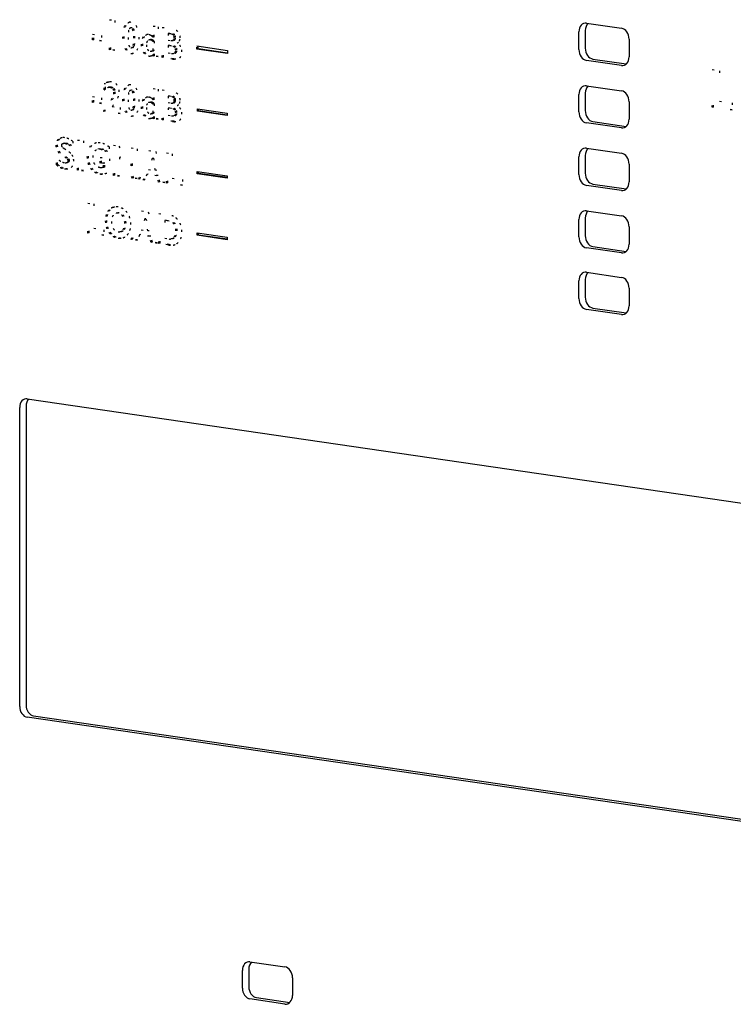
# Model space of a CAD drawing. Units: millimetres. Extents: x -827 to 3277, y -758 to 563.
# Drawn here: x 2714 to 2750, y 56 to 106 of the extents above; entities that cross this region are included whole.
import ezdxf

# ---------------------------------------------------------------- set-up
doc = ezdxf.new("R2010")
doc.units = ezdxf.units.MM
doc.header["$LTSCALE"] = 5
doc.linetypes.add('POINTILLE', pattern=[6.35, 0, -6.35])
doc.layers.add('01-Schematics-Controllers', color=6, linetype='Continuous')

msp = doc.modelspace()

# ---------------------------------------------------------------- linework, layer by layer
at = {"layer": '01-Schematics-Controllers', "color": 241, "linetype": 'POINTILLE', "extrusion": (0, 1, 0)}
for p, q in [((2718.447, 105.568), (2718.715, 105.529)), ((2718.447, 104.049), (2718.447, 105.568)), ((2718.511, 104.063), (2718.511, 105.559)), ((2718.715, 105.529), (2718.715, 104.01)), ((2720.64, 105.249), (2720.892, 105.212)), ((2720.64, 104.684), (2720.64, 105.249)), ((2720.704, 104.698), (2720.704, 105.239)), ((2717.583, 104.84), (2718.04, 104.773)), ((2717.583, 104.547), (2717.583, 104.84)), ((2717.647, 104.56), (2717.647, 104.83)), ((2718.04, 104.773), (2718.04, 104.48)), ((2719.561, 105.164), (2719.496, 105.15)), ((2720.892, 105.212), (2720.892, 103.693)), ((2721.1, 105.182), (2721.536, 105.118)), ((2721.1, 103.663), (2721.1, 105.182)), ((2721.164, 103.676), (2721.164, 105.172)), ((2721.462, 104.882), (2721.397, 104.869)), ((2721.397, 104.869), (2721.397, 104.538)), ((2721.55, 104.847), (2721.397, 104.869)), ((2721.462, 104.882), (2721.615, 104.86)), ((2717.647, 104.56), (2717.583, 104.547)), ((2718.04, 104.48), (2717.583, 104.547)), ((2718.04, 104.503), (2717.647, 104.56)), ((2720.504, 104.56), (2720.44, 104.547)), ((2720.704, 104.698), (2720.64, 104.684)), ((2720.704, 104.477), (2720.64, 104.464)), ((2720.64, 104.023), (2720.64, 104.464)), ((2720.704, 104.477), (2720.704, 104.036)), ((2721.397, 104.538), (2721.55, 104.516)), ((2721.462, 104.28), (2721.397, 104.267)), ((2721.397, 104.267), (2721.397, 103.897)), ((2721.567, 104.242), (2721.397, 104.267)), ((2721.462, 104.28), (2721.631, 104.255)), ((2721.688, 104.529), (2721.624, 104.516)), ((2722.854, 104.086), (2722.854, 104.244)), ((2718.511, 104.063), (2718.447, 104.049)), ((2718.715, 104.01), (2718.447, 104.049)), ((2718.715, 104.033), (2718.511, 104.063)), ((2719.613, 104.167), (2719.549, 104.154)), ((2720.618, 103.995), (2720.554, 103.981)), ((2720.704, 104.036), (2720.64, 104.023)), ((2720.714, 103.826), (2720.65, 103.813)), ((2720.65, 103.728), (2720.65, 103.813)), ((2720.714, 103.742), (2720.65, 103.728)), ((2720.892, 103.693), (2720.65, 103.728)), ((2720.714, 103.742), (2720.714, 103.826)), ((2720.892, 103.716), (2720.714, 103.742)), ((2721.397, 103.897), (2721.569, 103.872)), ((2721.751, 103.885), (2721.687, 103.871)), ((2721.164, 103.676), (2721.1, 103.663)), ((2721.628, 103.586), (2721.1, 103.663)), ((2721.692, 103.599), (2721.164, 103.676)), ((2748.834, 103.05), (2749.203, 102.996)), ((2748.834, 101.151), (2748.834, 103.05)), ((2748.898, 101.164), (2748.898, 103.04)), ((2749.203, 102.996), (2749.203, 101.464)), ((2718.247, 102.343), (2718.182, 102.33)), ((2718.182, 102.03), (2718.182, 102.33)), ((2718.247, 102.081), (2718.247, 102.343)), ((2718.466, 102.175), (2718.402, 102.161)), ((2719.561, 102.014), (2719.496, 102.001)), ((2720.64, 102.099), (2720.892, 102.062)), ((2720.64, 101.534), (2720.64, 102.099)), ((2720.704, 101.548), (2720.704, 102.089)), ((2720.892, 102.062), (2720.892, 100.543)), ((2721.1, 102.032), (2721.536, 101.968)), ((2721.1, 100.513), (2721.1, 102.032)), ((2721.164, 100.526), (2721.164, 102.022)), ((2717.583, 101.69), (2718.04, 101.623)), ((2717.583, 101.397), (2717.583, 101.69)), ((2717.647, 101.41), (2717.583, 101.397)), ((2718.04, 101.33), (2717.583, 101.397)), ((2717.647, 101.41), (2717.647, 101.681)), ((2718.04, 101.353), (2717.647, 101.41)), ((2718.04, 101.623), (2718.04, 101.33)), ((2720.504, 101.41), (2720.44, 101.397)), ((2720.704, 101.548), (2720.64, 101.534)), ((2720.704, 101.327), (2720.64, 101.314)), ((2720.64, 100.873), (2720.64, 101.314)), ((2720.704, 101.327), (2720.704, 100.886)), ((2721.462, 101.733), (2721.397, 101.719)), ((2721.397, 101.719), (2721.397, 101.388)), ((2721.55, 101.697), (2721.397, 101.719)), ((2721.397, 101.388), (2721.55, 101.366)), ((2721.462, 101.733), (2721.615, 101.71)), ((2721.688, 101.379), (2721.624, 101.366)), ((2749.203, 101.464), (2749.84, 101.371)), ((2749.84, 101.371), (2749.84, 101.004)), ((2718.227, 101.003), (2718.163, 100.99)), ((2718.163, 100.941), (2718.163, 100.99)), ((2718.227, 100.954), (2718.163, 100.941)), ((2718.981, 100.822), (2718.163, 100.941)), ((2718.227, 100.954), (2718.227, 101.003)), ((2718.981, 100.844), (2718.227, 100.954)), ((2718.58, 101.194), (2718.981, 101.135)), ((2718.981, 101.135), (2718.981, 100.822)), ((2719.613, 101.017), (2719.549, 101.004)), ((2720.618, 100.845), (2720.554, 100.832)), ((2720.704, 100.886), (2720.64, 100.873)), ((2721.462, 101.13), (2721.397, 101.117)), ((2721.397, 101.117), (2721.397, 100.748)), ((2721.567, 101.092), (2721.397, 101.117)), ((2721.397, 100.748), (2721.569, 100.723)), ((2721.462, 101.13), (2721.631, 101.105)), ((2748.898, 101.164), (2748.834, 101.151)), ((2749.84, 101.004), (2748.834, 101.151)), ((2749.84, 101.027), (2748.898, 101.164)), ((2720.714, 100.676), (2720.65, 100.663)), ((2720.65, 100.579), (2720.65, 100.663)), ((2720.714, 100.592), (2720.65, 100.579)), ((2720.892, 100.543), (2720.65, 100.579)), ((2720.714, 100.592), (2720.714, 100.676)), ((2720.892, 100.566), (2720.714, 100.592)), ((2721.164, 100.526), (2721.1, 100.513)), ((2721.628, 100.436), (2721.1, 100.513)), ((2721.692, 100.449), (2721.164, 100.526)), ((2721.751, 100.735), (2721.687, 100.722)), ((2716.177, 99.346), (2716.113, 99.333)), ((2716.592, 99.437), (2716.592, 99.125)), ((2716.826, 99.503), (2717.131, 99.458)), ((2716.826, 97.984), (2716.826, 99.503)), ((2716.89, 97.997), (2716.89, 99.493)), ((2717.131, 99.458), (2717.131, 97.94)), ((2717.926, 99.052), (2717.861, 99.038)), ((2718.42, 99.159), (2718.42, 98.825)), ((2718.652, 99.237), (2718.911, 99.199)), ((2718.652, 97.718), (2718.652, 99.237)), ((2718.716, 97.731), (2718.716, 99.227)), ((2718.911, 99.199), (2719.545, 98.201)), ((2719.545, 99.107), (2719.837, 99.064)), ((2719.545, 98.201), (2719.545, 99.107)), ((2719.609, 98.215), (2719.609, 99.097)), ((2719.837, 99.064), (2719.837, 97.545)), ((2719.917, 97.534), (2720.432, 98.977)), ((2719.981, 97.547), (2720.489, 98.969)), ((2720.432, 98.977), (2720.773, 98.928)), ((2720.773, 98.928), (2721.234, 97.342)), ((2721.314, 98.849), (2721.609, 98.806)), ((2721.314, 97.33), (2721.314, 98.849)), ((2721.378, 97.343), (2721.378, 98.84)), ((2721.609, 98.806), (2721.609, 97.58)), ((2715.765, 98.259), (2715.765, 98.597)), ((2715.83, 98.272), (2715.765, 98.259)), ((2715.83, 98.272), (2715.83, 98.538)), ((2716.325, 98.36), (2716.26, 98.347)), ((2717.982, 98.63), (2718.446, 98.562)), ((2717.982, 98.344), (2717.982, 98.63)), ((2718.046, 98.358), (2717.982, 98.344)), ((2718.145, 98.32), (2717.982, 98.344)), ((2718.046, 98.358), (2718.046, 98.62)), ((2718.209, 98.334), (2718.046, 98.358)), ((2718.209, 98.334), (2718.145, 98.32)), ((2718.145, 98.129), (2718.145, 98.32)), ((2718.209, 98.143), (2718.209, 98.334)), ((2718.446, 98.562), (2718.446, 97.926)), ((2719.008, 98.643), (2718.944, 98.63)), ((2719.605, 97.579), (2718.944, 98.63)), ((2718.944, 98.63), (2718.944, 97.675)), ((2719.67, 97.592), (2719.008, 98.643)), ((2720.595, 98.568), (2720.412, 98.017)), ((2720.659, 98.582), (2720.595, 98.568)), ((2720.761, 97.967), (2720.595, 98.568)), ((2720.659, 98.582), (2720.825, 97.98)), ((2716.89, 97.997), (2716.826, 97.984)), ((2717.131, 97.94), (2716.826, 97.984)), ((2717.131, 97.962), (2716.89, 97.997)), ((2718.149, 98.125), (2718.085, 98.112)), ((2718.209, 98.143), (2718.145, 98.129)), ((2719.609, 98.215), (2719.545, 98.201)), ((2720.391, 97.782), (2720.327, 97.769)), ((2720.9, 97.708), (2720.391, 97.782)), ((2720.412, 98.017), (2720.761, 97.967)), ((2720.825, 97.98), (2720.761, 97.967)), ((2718.716, 97.731), (2718.652, 97.718)), ((2718.944, 97.675), (2718.652, 97.718)), ((2718.944, 97.698), (2718.716, 97.731)), ((2719.67, 97.592), (2719.605, 97.579)), ((2719.837, 97.545), (2719.605, 97.579)), ((2719.837, 97.568), (2719.67, 97.592)), ((2719.981, 97.547), (2719.917, 97.534)), ((2720.232, 97.488), (2719.917, 97.534)), ((2720.239, 97.509), (2719.981, 97.547)), ((2720.327, 97.769), (2720.232, 97.488)), ((2720.836, 97.695), (2720.327, 97.769)), ((2720.9, 97.708), (2720.836, 97.695)), ((2720.92, 97.387), (2720.836, 97.695)), ((2720.985, 97.401), (2720.9, 97.708)), ((2720.985, 97.401), (2720.92, 97.387)), ((2721.234, 97.342), (2720.92, 97.387)), ((2721.227, 97.365), (2720.985, 97.401)), ((2721.378, 97.343), (2721.314, 97.33)), ((2722.119, 97.213), (2721.314, 97.33)), ((2722.119, 97.235), (2721.378, 97.343)), ((2721.609, 97.58), (2722.119, 97.506)), ((2722.119, 97.506), (2722.119, 97.213)), ((2717.353, 96.325), (2717.649, 96.282)), ((2717.353, 94.807), (2717.353, 96.325)), ((2717.417, 94.82), (2717.417, 96.316)), ((2717.649, 96.282), (2717.649, 95.057)), ((2718.844, 95.821), (2718.779, 95.808)), ((2719.54, 94.488), (2720.055, 95.932)), ((2719.604, 94.501), (2720.112, 95.923)), ((2720.055, 95.932), (2720.397, 95.882)), ((2720.397, 95.882), (2720.857, 94.296)), ((2720.937, 95.803), (2721.38, 95.739)), ((2720.937, 94.284), (2720.937, 95.803)), ((2721.001, 94.298), (2721.001, 95.794)), ((2720.218, 95.523), (2720.035, 94.972)), ((2720.283, 95.536), (2720.218, 95.523)), ((2720.384, 94.921), (2720.218, 95.523)), ((2720.283, 95.536), (2720.448, 94.934)), ((2721.297, 95.466), (2721.233, 95.453)), ((2721.233, 95.453), (2721.233, 94.549)), ((2721.453, 95.421), (2721.233, 95.453)), ((2721.297, 95.466), (2721.517, 95.434)), ((2717.417, 94.82), (2717.353, 94.807)), ((2718.158, 94.689), (2717.353, 94.807)), ((2718.158, 94.712), (2717.417, 94.82)), ((2717.649, 95.057), (2718.158, 94.982)), ((2718.158, 94.982), (2718.158, 94.689)), ((2719.036, 94.893), (2718.971, 94.88)), ((2720.035, 94.972), (2720.384, 94.921)), ((2720.448, 94.934), (2720.384, 94.921)), ((2719.604, 94.501), (2719.54, 94.488)), ((2719.855, 94.442), (2719.54, 94.488)), ((2719.862, 94.464), (2719.604, 94.501)), ((2719.95, 94.723), (2719.855, 94.442)), ((2720.014, 94.737), (2719.95, 94.723)), ((2720.459, 94.649), (2719.95, 94.723)), ((2720.523, 94.663), (2720.014, 94.737)), ((2720.523, 94.663), (2720.459, 94.649)), ((2720.543, 94.342), (2720.459, 94.649)), ((2720.608, 94.355), (2720.523, 94.663)), ((2720.608, 94.355), (2720.543, 94.342)), ((2720.857, 94.296), (2720.543, 94.342)), ((2720.85, 94.32), (2720.608, 94.355)), ((2721.001, 94.298), (2720.937, 94.284)), ((2721.445, 94.233), (2721.001, 94.298)), ((2721.233, 94.549), (2721.453, 94.516)), ((2721.619, 94.532), (2721.555, 94.518)), ((2721.38, 94.22), (2720.937, 94.284))]:
    msp.add_line(p, q, dxfattribs=at)
at = {"layer": '01-Schematics-Controllers', "color": 241, "extrusion": (0, 1, 0)}
for p, q in [((2742.494, 105.391), (2744.255, 105.134)), ((2742.111, 104.068), (2742.111, 104.954)), ((2742.432, 105.021), (2742.432, 104.134)), ((2722.854, 104.244), (2724.394, 104.02)), ((2722.918, 104.099), (2722.918, 104.235)), ((2744.638, 104.586), (2744.638, 103.699)), ((2722.918, 104.099), (2722.854, 104.086)), ((2724.394, 103.862), (2722.854, 104.086)), ((2724.394, 103.884), (2722.918, 104.099)), ((2724.394, 104.02), (2724.394, 103.862)), ((2744.255, 103.263), (2742.494, 103.519)), ((2742.815, 103.586), (2744.5, 103.34)), ((2742.494, 102.239), (2744.255, 101.982)), ((2742.111, 100.916), (2742.111, 101.802)), ((2742.432, 101.869), (2742.432, 100.983)), ((2744.638, 101.434), (2744.638, 100.548)), ((2722.873, 101.068), (2724.376, 100.85)), ((2722.873, 100.959), (2722.873, 101.068)), ((2722.937, 100.972), (2722.873, 100.959)), ((2724.376, 100.74), (2722.873, 100.959)), ((2722.937, 100.972), (2722.937, 101.059)), ((2724.376, 100.762), (2722.937, 100.972)), ((2724.376, 100.85), (2724.376, 100.74)), ((2744.255, 100.111), (2742.494, 100.368)), ((2742.815, 100.434), (2744.5, 100.189)), ((2742.494, 99.09), (2744.255, 98.833)), ((2742.111, 97.767), (2742.111, 98.654)), ((2742.432, 98.72), (2742.432, 97.834)), ((2744.638, 98.285), (2744.638, 97.399)), ((2722.87, 97.92), (2724.378, 97.701)), ((2722.87, 97.804), (2722.87, 97.92)), ((2722.935, 97.817), (2722.87, 97.804)), ((2724.378, 97.584), (2722.87, 97.804)), ((2722.935, 97.817), (2722.935, 97.911)), ((2724.378, 97.607), (2722.935, 97.817)), ((2724.378, 97.701), (2724.378, 97.584)), ((2742.815, 97.286), (2744.5, 97.04)), ((2744.255, 96.962), (2742.494, 97.219)), ((2742.494, 95.938), (2744.255, 95.682)), ((2742.111, 94.616), (2742.111, 95.502)), ((2742.432, 95.568), (2742.432, 94.682)), ((2722.868, 94.823), (2724.381, 94.602)), ((2722.868, 94.699), (2722.868, 94.823)), ((2722.932, 94.712), (2722.932, 94.813)), ((2744.638, 95.134), (2744.638, 94.247)), ((2722.932, 94.712), (2722.868, 94.699)), ((2724.381, 94.479), (2722.868, 94.699)), ((2724.381, 94.501), (2722.932, 94.712)), ((2724.381, 94.602), (2724.381, 94.479)), ((2744.255, 93.811), (2742.494, 94.067)), ((2742.815, 94.134), (2744.5, 93.888)), ((2742.494, 92.837), (2744.255, 92.58)), ((2742.111, 91.514), (2742.111, 92.4)), ((2742.432, 92.467), (2742.432, 91.58)), ((2744.638, 92.032), (2744.638, 91.146)), ((2744.255, 90.709), (2742.494, 90.966)), ((2742.815, 91.032), (2744.5, 90.787)), ((2714.3, 86.46), (2786.074, 75.996)), ((2713.917, 70.955), (2713.917, 86.023)), ((2714.238, 86.09), (2714.238, 71.022)), ((2714.621, 70.474), (2786.318, 60.021)), ((2786.074, 59.943), (2714.3, 70.407)), ((2725.527, 58.082), (2727.289, 57.825)), ((2725.144, 56.759), (2725.144, 57.645)), ((2725.465, 57.712), (2725.465, 56.825)), ((2727.672, 57.277), (2727.672, 56.39)), ((2727.289, 55.954), (2725.527, 56.211)), ((2725.848, 56.277), (2727.533, 56.032))]:
    msp.add_line(p, q, dxfattribs=at)
at = {"layer": '01-Schematics-Controllers', "color": 241}
for centre, major_axis, start_param, end_param in [((2742.494, 104.898), (-0.101, 0.49), 6.015455, 7.586251), ((2742.815, 104.965), (-0.101, 0.49), 0.424505, 1.303066), ((2744.255, 104.641), (0.101, -0.49), 1.303066, 2.873862), ((2742.494, 104.012), (-0.101, 0.49), 1.303066, 2.873862), ((2742.815, 104.078), (0.101, -0.49), 4.444659, 6.015455), ((2744.255, 103.755), (0.101, -0.49), 6.015455, 7.586251), ((2742.494, 101.747), (-0.101, 0.49), 6.015455, 7.586251), ((2742.815, 101.813), (-0.101, 0.49), 0.424505, 1.303066), ((2744.255, 101.49), (0.101, -0.49), 1.303066, 2.873862), ((2742.494, 100.86), (-0.101, 0.49), 1.303066, 2.873862), ((2742.815, 100.927), (0.101, -0.49), 4.444659, 6.015455), ((2744.255, 100.604), (0.101, -0.49), 6.015455, 7.586251), ((2742.494, 98.598), (-0.101, 0.49), 6.015455, 7.586251), ((2742.815, 98.664), (-0.101, 0.49), 0.424505, 1.303066), ((2744.255, 98.341), (0.101, -0.49), 1.303066, 2.873862), ((2742.815, 97.778), (0.101, -0.49), 4.444659, 6.015455), ((2742.494, 97.711), (-0.101, 0.49), 1.303066, 2.873862), ((2744.255, 97.455), (0.101, -0.49), 6.015455, 7.586251), ((2742.494, 95.446), (-0.101, 0.49), 6.015455, 7.586251), ((2742.815, 95.513), (-0.101, 0.49), 0.424505, 1.303066), ((2744.255, 95.189), (0.101, -0.49), 1.303066, 2.873862), ((2742.494, 94.56), (-0.101, 0.49), 1.303066, 2.873862), ((2742.815, 94.626), (0.101, -0.49), 4.444659, 6.015455), ((2744.255, 94.303), (0.101, -0.49), 6.015455, 7.586251), ((2742.494, 92.344), (-0.101, 0.49), 6.015455, 7.586251), ((2742.815, 92.411), (-0.101, 0.49), 0.424505, 1.303066), ((2744.255, 92.088), (0.101, -0.49), 1.303066, 2.873862), ((2742.494, 91.458), (-0.101, 0.49), 1.303066, 2.873862), ((2742.815, 91.525), (0.101, -0.49), 4.444659, 6.015455), ((2744.255, 91.201), (0.101, -0.49), 6.015455, 7.586251), ((2714.3, 85.968), (-0.101, 0.49), 6.015388, 7.586251), ((2714.621, 86.034), (-0.101, 0.49), 0.424526, 1.303066), ((2714.621, 70.966), (-0.101, 0.49), 1.303066, 2.873796), ((2714.3, 70.9), (0.101, -0.49), 4.444659, 6.015388), ((2725.527, 57.589), (-0.101, 0.49), 6.015455, 7.586251), ((2725.848, 57.656), (-0.101, 0.49), 0.424505, 1.303066), ((2727.289, 57.333), (0.101, -0.49), 1.303066, 2.873862), ((2725.527, 56.703), (-0.101, 0.49), 1.303066, 2.873862), ((2725.848, 56.77), (0.101, -0.49), 4.444659, 6.015455), ((2727.289, 56.446), (0.101, -0.49), 6.015455, 7.586251)]:
    msp.add_ellipse(centre, major_axis=major_axis, ratio=0.754407, start_param=start_param, end_param=end_param, dxfattribs=at)
at = {"layer": '01-Schematics-Controllers', "color": 241, "linetype": 'POINTILLE'}
for points in [[(2719.215, 105.269), (2719.139, 105.139), (2719.1, 104.954), (2719.1, 104.712)], [(2719.279, 105.282), (2719.203, 105.153), (2719.165, 104.967), (2719.165, 104.725)], [(2719.523, 105.435), (2719.394, 105.454), (2719.292, 105.399), (2719.215, 105.269)], [(2719.452, 105.438), (2719.385, 105.415), (2719.327, 105.363), (2719.279, 105.282)], [(2719.83, 105.18), (2719.754, 105.331), (2719.652, 105.417), (2719.523, 105.435)], [(2719.165, 104.725), (2719.165, 104.484), (2719.203, 104.288), (2719.279, 104.135)], [(2719.415, 105.045), (2719.392, 104.967), (2719.381, 104.843), (2719.381, 104.671)], [(2719.523, 105.151), (2719.474, 105.158), (2719.438, 105.123), (2719.415, 105.045)], [(2719.631, 105.012), (2719.607, 105.098), (2719.571, 105.144), (2719.523, 105.151)], [(2719.587, 105.164), (2719.578, 105.166), (2719.569, 105.165), (2719.561, 105.164)], [(2719.695, 105.025), (2719.671, 105.111), (2719.635, 105.157), (2719.587, 105.164)], [(2719.666, 104.63), (2719.666, 104.799), (2719.654, 104.926), (2719.631, 105.012)], [(2719.73, 104.643), (2719.73, 104.812), (2719.719, 104.94), (2719.695, 105.025)], [(2719.945, 104.589), (2719.945, 104.831), (2719.907, 105.028), (2719.83, 105.18)], [(2720.21, 104.718), (2720.14, 104.629), (2720.105, 104.504), (2720.105, 104.344)], [(2720.419, 104.814), (2720.307, 104.83), (2720.216, 104.794), (2720.146, 104.705)], [(2720.343, 104.817), (2720.292, 104.8), (2720.248, 104.767), (2720.21, 104.718)], [(2720.539, 104.772), (2720.503, 104.794), (2720.463, 104.808), (2720.419, 104.814)], [(2720.64, 104.684), (2720.609, 104.721), (2720.575, 104.751), (2720.539, 104.772)], [(2721.888, 104.969), (2721.809, 105.046), (2721.691, 105.096), (2721.536, 105.118)], [(2721.669, 104.787), (2721.643, 104.819), (2721.603, 104.839), (2721.55, 104.847)], [(2721.734, 104.8), (2721.707, 104.832), (2721.667, 104.852), (2721.615, 104.86)], [(2721.709, 104.65), (2721.709, 104.709), (2721.696, 104.754), (2721.669, 104.787)], [(2721.773, 104.663), (2721.773, 104.722), (2721.76, 104.767), (2721.734, 104.8)], [(2722.006, 104.66), (2722.006, 104.789), (2721.967, 104.892), (2721.888, 104.969)], [(2719.1, 104.712), (2719.1, 104.471), (2719.139, 104.274), (2719.215, 104.122)], [(2719.381, 104.671), (2719.381, 104.501), (2719.392, 104.374), (2719.415, 104.29)], [(2719.415, 104.29), (2719.438, 104.206), (2719.474, 104.16), (2719.523, 104.153)], [(2719.523, 104.153), (2719.571, 104.146), (2719.607, 104.182), (2719.631, 104.26)], [(2719.613, 104.167), (2719.648, 104.174), (2719.676, 104.21), (2719.695, 104.273)], [(2719.631, 104.26), (2719.654, 104.338), (2719.666, 104.461), (2719.666, 104.63)], [(2719.695, 104.273), (2719.719, 104.351), (2719.73, 104.474), (2719.73, 104.643)], [(2719.83, 104.032), (2719.907, 104.162), (2719.945, 104.347), (2719.945, 104.589)], [(2720.146, 104.705), (2720.076, 104.615), (2720.041, 104.491), (2720.041, 104.331)], [(2720.041, 104.331), (2720.041, 104.171), (2720.076, 104.036), (2720.145, 103.928)], [(2720.105, 104.344), (2720.105, 104.184), (2720.14, 104.05), (2720.21, 103.941)], [(2720.356, 104.493), (2720.321, 104.447), (2720.303, 104.38), (2720.303, 104.293)], [(2720.303, 104.293), (2720.303, 104.207), (2720.321, 104.136), (2720.356, 104.078)], [(2720.501, 104.548), (2720.44, 104.557), (2720.392, 104.539), (2720.356, 104.493)], [(2720.572, 104.521), (2720.549, 104.536), (2720.526, 104.545), (2720.501, 104.548)], [(2720.566, 104.561), (2720.544, 104.565), (2720.523, 104.564), (2720.504, 104.56)], [(2720.637, 104.535), (2720.614, 104.549), (2720.59, 104.558), (2720.566, 104.561)], [(2720.64, 104.464), (2720.618, 104.488), (2720.595, 104.507), (2720.572, 104.521)], [(2720.704, 104.477), (2720.682, 104.501), (2720.66, 104.52), (2720.637, 104.535)], [(2721.55, 104.516), (2721.604, 104.508), (2721.644, 104.515), (2721.67, 104.537)], [(2721.73, 104.171), (2721.695, 104.208), (2721.641, 104.231), (2721.567, 104.242)], [(2721.794, 104.185), (2721.759, 104.221), (2721.705, 104.244), (2721.631, 104.255)], [(2721.67, 104.537), (2721.696, 104.56), (2721.709, 104.597), (2721.709, 104.65)], [(2721.688, 104.529), (2721.706, 104.533), (2721.722, 104.54), (2721.734, 104.551)], [(2721.734, 104.551), (2721.76, 104.573), (2721.773, 104.61), (2721.773, 104.663)], [(2721.849, 104.385), (2721.9, 104.408), (2721.939, 104.442), (2721.966, 104.489)], [(2722.034, 104.21), (2721.994, 104.282), (2721.932, 104.34), (2721.849, 104.385)], [(2721.966, 104.489), (2721.993, 104.536), (2722.006, 104.593), (2722.006, 104.66)], [(2719.215, 104.122), (2719.292, 103.97), (2719.394, 103.884), (2719.523, 103.866)], [(2719.279, 104.135), (2719.356, 103.983), (2719.459, 103.898), (2719.587, 103.879)], [(2719.523, 103.866), (2719.652, 103.847), (2719.754, 103.902), (2719.83, 104.032)], [(2719.587, 103.879), (2719.612, 103.875), (2719.635, 103.874), (2719.658, 103.876)], [(2720.145, 103.928), (2720.215, 103.819), (2720.306, 103.757), (2720.419, 103.74)], [(2720.21, 103.941), (2720.279, 103.833), (2720.37, 103.77), (2720.483, 103.754)], [(2720.356, 104.078), (2720.392, 104.021), (2720.438, 103.988), (2720.496, 103.98)], [(2720.419, 103.74), (2720.464, 103.734), (2720.506, 103.736), (2720.544, 103.748)], [(2720.483, 103.754), (2720.507, 103.75), (2720.53, 103.749), (2720.552, 103.751)], [(2720.496, 103.98), (2720.521, 103.976), (2720.545, 103.978), (2720.569, 103.985)], [(2720.544, 103.748), (2720.581, 103.76), (2720.617, 103.782), (2720.65, 103.813)], [(2720.569, 103.985), (2720.592, 103.992), (2720.616, 104.005), (2720.64, 104.023)], [(2720.618, 103.995), (2720.623, 103.996), (2720.628, 103.997), (2720.633, 103.998)], [(2720.633, 103.998), (2720.656, 104.005), (2720.68, 104.018), (2720.704, 104.036)], [(2721.569, 103.872), (2721.645, 103.861), (2721.7, 103.867), (2721.733, 103.89)], [(2721.782, 104.019), (2721.782, 104.085), (2721.764, 104.135), (2721.73, 104.171)], [(2721.733, 103.89), (2721.765, 103.913), (2721.782, 103.956), (2721.782, 104.019)], [(2721.751, 103.885), (2721.77, 103.889), (2721.785, 103.895), (2721.797, 103.903)], [(2721.846, 104.033), (2721.846, 104.098), (2721.829, 104.149), (2721.794, 104.185)], [(2721.797, 103.903), (2721.83, 103.926), (2721.846, 103.969), (2721.846, 104.033)], [(2721.978, 103.643), (2722.056, 103.704), (2722.095, 103.808), (2722.095, 103.953)], [(2722.095, 103.953), (2722.095, 104.053), (2722.075, 104.139), (2722.034, 104.21)], [(2721.628, 103.586), (2721.784, 103.563), (2721.901, 103.582), (2721.978, 103.643)], [(2721.692, 103.599), (2721.763, 103.589), (2721.826, 103.587), (2721.881, 103.594)], [(2718.364, 102.419), (2718.302, 102.402), (2718.241, 102.373), (2718.182, 102.33)], [(2718.421, 102.43), (2718.362, 102.413), (2718.304, 102.384), (2718.247, 102.343)], [(2718.552, 102.429), (2718.488, 102.438), (2718.425, 102.435), (2718.364, 102.419)], [(2718.833, 102.27), (2718.763, 102.359), (2718.67, 102.412), (2718.552, 102.429)], [(2718.937, 101.938), (2718.937, 102.071), (2718.902, 102.182), (2718.833, 102.27)], [(2719.523, 102.286), (2719.394, 102.304), (2719.292, 102.249), (2719.215, 102.119)], [(2719.452, 102.288), (2719.385, 102.265), (2719.327, 102.213), (2719.279, 102.132)], [(2719.83, 102.03), (2719.754, 102.182), (2719.652, 102.267), (2719.523, 102.286)], [(2718.182, 102.03), (2718.247, 102.085), (2718.301, 102.122), (2718.345, 102.142)], [(2718.345, 102.142), (2718.388, 102.162), (2718.428, 102.169), (2718.466, 102.164)], [(2718.466, 102.175), (2718.488, 102.179), (2718.51, 102.18), (2718.53, 102.177)], [(2718.466, 102.164), (2718.529, 102.155), (2718.575, 102.129), (2718.606, 102.088)], [(2718.53, 102.177), (2718.593, 102.168), (2718.64, 102.143), (2718.671, 102.101)], [(2718.653, 101.915), (2718.653, 101.822), (2718.623, 101.715), (2718.563, 101.595)], [(2718.606, 102.088), (2718.637, 102.046), (2718.653, 101.989), (2718.653, 101.915)], [(2718.717, 101.928), (2718.717, 101.835), (2718.687, 101.728), (2718.627, 101.609)], [(2718.671, 102.101), (2718.702, 102.06), (2718.717, 102.002), (2718.717, 101.928)], [(2718.858, 101.616), (2718.91, 101.727), (2718.937, 101.834), (2718.937, 101.938)], [(2719.215, 102.119), (2719.139, 101.99), (2719.1, 101.804), (2719.1, 101.562)], [(2719.279, 102.132), (2719.203, 102.003), (2719.165, 101.817), (2719.165, 101.575)], [(2719.415, 101.895), (2719.392, 101.817), (2719.381, 101.693), (2719.381, 101.521)], [(2719.523, 102.001), (2719.474, 102.008), (2719.438, 101.973), (2719.415, 101.895)], [(2719.631, 101.862), (2719.607, 101.948), (2719.571, 101.994), (2719.523, 102.001)], [(2719.587, 102.014), (2719.578, 102.016), (2719.569, 102.016), (2719.561, 102.014)], [(2719.695, 101.875), (2719.671, 101.961), (2719.635, 102.007), (2719.587, 102.014)], [(2719.666, 101.48), (2719.666, 101.649), (2719.654, 101.777), (2719.631, 101.862)], [(2719.73, 101.493), (2719.73, 101.662), (2719.719, 101.79), (2719.695, 101.875)], [(2719.945, 101.439), (2719.945, 101.682), (2719.907, 101.879), (2719.83, 102.03)], [(2721.888, 101.819), (2721.809, 101.896), (2721.691, 101.946), (2721.536, 101.968)], [(2722.006, 101.51), (2722.006, 101.639), (2721.967, 101.742), (2721.888, 101.819)], [(2718.563, 101.595), (2718.503, 101.476), (2718.37, 101.274), (2718.163, 100.99)], [(2718.627, 101.609), (2718.567, 101.489), (2718.434, 101.287), (2718.227, 101.003)], [(2718.58, 101.194), (2718.714, 101.364), (2718.806, 101.505), (2718.858, 101.616)], [(2719.1, 101.562), (2719.1, 101.321), (2719.139, 101.124), (2719.215, 100.972)], [(2719.165, 101.575), (2719.165, 101.334), (2719.203, 101.138), (2719.279, 100.985)], [(2719.381, 101.521), (2719.381, 101.351), (2719.392, 101.224), (2719.415, 101.14)], [(2719.631, 101.11), (2719.654, 101.188), (2719.666, 101.311), (2719.666, 101.48)], [(2719.695, 101.123), (2719.719, 101.201), (2719.73, 101.324), (2719.73, 101.493)], [(2719.83, 100.882), (2719.907, 101.012), (2719.945, 101.197), (2719.945, 101.439)], [(2720.146, 101.555), (2720.076, 101.465), (2720.041, 101.341), (2720.041, 101.181)], [(2720.21, 101.568), (2720.14, 101.479), (2720.105, 101.354), (2720.105, 101.194)], [(2720.419, 101.664), (2720.307, 101.681), (2720.216, 101.644), (2720.146, 101.555)], [(2720.343, 101.667), (2720.292, 101.65), (2720.248, 101.617), (2720.21, 101.568)], [(2720.356, 101.343), (2720.321, 101.297), (2720.303, 101.23), (2720.303, 101.143)], [(2720.501, 101.398), (2720.44, 101.407), (2720.392, 101.389), (2720.356, 101.343)], [(2720.539, 101.622), (2720.503, 101.644), (2720.463, 101.658), (2720.419, 101.664)], [(2720.572, 101.372), (2720.549, 101.386), (2720.526, 101.395), (2720.501, 101.398)], [(2720.566, 101.411), (2720.544, 101.415), (2720.523, 101.414), (2720.504, 101.41)], [(2720.64, 101.534), (2720.609, 101.571), (2720.575, 101.601), (2720.539, 101.622)], [(2720.637, 101.385), (2720.614, 101.399), (2720.59, 101.408), (2720.566, 101.411)], [(2720.64, 101.314), (2720.618, 101.338), (2720.595, 101.357), (2720.572, 101.372)], [(2720.704, 101.327), (2720.682, 101.351), (2720.66, 101.371), (2720.637, 101.385)], [(2721.669, 101.637), (2721.643, 101.669), (2721.603, 101.689), (2721.55, 101.697)], [(2721.55, 101.366), (2721.604, 101.358), (2721.644, 101.365), (2721.67, 101.387)], [(2721.734, 101.65), (2721.707, 101.682), (2721.667, 101.703), (2721.615, 101.71)], [(2721.709, 101.5), (2721.709, 101.559), (2721.696, 101.604), (2721.669, 101.637)], [(2721.67, 101.387), (2721.696, 101.41), (2721.709, 101.447), (2721.709, 101.5)], [(2721.688, 101.379), (2721.706, 101.383), (2721.722, 101.39), (2721.734, 101.401)], [(2721.773, 101.513), (2721.773, 101.572), (2721.76, 101.618), (2721.734, 101.65)], [(2721.734, 101.401), (2721.76, 101.423), (2721.773, 101.461), (2721.773, 101.513)], [(2721.849, 101.235), (2721.9, 101.258), (2721.939, 101.292), (2721.966, 101.339)], [(2721.966, 101.339), (2721.993, 101.386), (2722.006, 101.443), (2722.006, 101.51)], [(2719.215, 100.972), (2719.292, 100.82), (2719.394, 100.734), (2719.523, 100.716)], [(2719.279, 100.985), (2719.356, 100.833), (2719.459, 100.748), (2719.587, 100.729)], [(2719.415, 101.14), (2719.438, 101.056), (2719.474, 101.01), (2719.523, 101.003)], [(2719.523, 101.003), (2719.571, 100.996), (2719.607, 101.032), (2719.631, 101.11)], [(2719.523, 100.716), (2719.652, 100.697), (2719.754, 100.752), (2719.83, 100.882)], [(2719.613, 101.017), (2719.648, 101.025), (2719.676, 101.06), (2719.695, 101.123)], [(2720.041, 101.181), (2720.041, 101.021), (2720.076, 100.887), (2720.145, 100.778)], [(2720.105, 101.194), (2720.105, 101.034), (2720.14, 100.9), (2720.21, 100.791)], [(2720.145, 100.778), (2720.215, 100.669), (2720.306, 100.607), (2720.419, 100.591)], [(2720.21, 100.791), (2720.279, 100.683), (2720.37, 100.62), (2720.483, 100.604)], [(2720.303, 101.143), (2720.303, 101.057), (2720.321, 100.986), (2720.356, 100.929)], [(2720.356, 100.929), (2720.392, 100.871), (2720.438, 100.838), (2720.496, 100.83)], [(2720.496, 100.83), (2720.521, 100.826), (2720.545, 100.828), (2720.569, 100.835)], [(2720.569, 100.835), (2720.592, 100.842), (2720.616, 100.855), (2720.64, 100.873)], [(2720.618, 100.845), (2720.623, 100.846), (2720.628, 100.847), (2720.633, 100.848)], [(2720.633, 100.848), (2720.656, 100.856), (2720.68, 100.868), (2720.704, 100.886)], [(2721.73, 101.022), (2721.695, 101.058), (2721.641, 101.081), (2721.567, 101.092)], [(2721.794, 101.035), (2721.759, 101.071), (2721.705, 101.094), (2721.631, 101.105)], [(2721.782, 100.87), (2721.782, 100.935), (2721.764, 100.985), (2721.73, 101.022)], [(2721.733, 100.74), (2721.765, 100.763), (2721.782, 100.806), (2721.782, 100.87)], [(2721.751, 100.735), (2721.77, 100.739), (2721.785, 100.745), (2721.797, 100.753)], [(2721.846, 100.883), (2721.846, 100.948), (2721.829, 100.999), (2721.794, 101.035)], [(2721.797, 100.753), (2721.83, 100.776), (2721.846, 100.819), (2721.846, 100.883)], [(2722.034, 101.06), (2721.994, 101.132), (2721.932, 101.19), (2721.849, 101.235)], [(2721.978, 100.494), (2722.056, 100.555), (2722.095, 100.658), (2722.095, 100.803)], [(2722.095, 100.803), (2722.095, 100.903), (2722.075, 100.989), (2722.034, 101.06)], [(2719.587, 100.729), (2719.612, 100.725), (2719.635, 100.724), (2719.658, 100.726)], [(2720.419, 100.591), (2720.464, 100.584), (2720.506, 100.586), (2720.544, 100.598)], [(2720.483, 100.604), (2720.507, 100.6), (2720.53, 100.599), (2720.552, 100.601)], [(2720.544, 100.598), (2720.581, 100.61), (2720.617, 100.632), (2720.65, 100.663)], [(2721.569, 100.723), (2721.645, 100.711), (2721.7, 100.717), (2721.733, 100.74)], [(2721.628, 100.436), (2721.784, 100.413), (2721.901, 100.432), (2721.978, 100.494)], [(2721.692, 100.449), (2721.763, 100.439), (2721.826, 100.437), (2721.881, 100.444)], [(2715.868, 99.545), (2715.785, 99.476), (2715.744, 99.376), (2715.744, 99.247)], [(2715.932, 99.558), (2715.85, 99.489), (2715.809, 99.39), (2715.809, 99.26)], [(2715.809, 99.26), (2715.809, 99.137), (2715.84, 99.031), (2715.904, 98.943)], [(2716.19, 99.619), (2716.058, 99.639), (2715.95, 99.614), (2715.868, 99.545)], [(2716.052, 99.622), (2716.007, 99.609), (2715.968, 99.588), (2715.932, 99.558)], [(2716.033, 99.236), (2716.033, 99.275), (2716.048, 99.303), (2716.077, 99.32)], [(2716.077, 99.32), (2716.107, 99.337), (2716.15, 99.341), (2716.206, 99.333)], [(2716.177, 99.346), (2716.203, 99.351), (2716.234, 99.351), (2716.27, 99.346)], [(2716.392, 99.558), (2716.324, 99.589), (2716.257, 99.61), (2716.19, 99.619)], [(2716.206, 99.333), (2716.258, 99.325), (2716.315, 99.304), (2716.378, 99.271)], [(2716.27, 99.346), (2716.322, 99.338), (2716.38, 99.318), (2716.443, 99.284)], [(2716.378, 99.271), (2716.442, 99.237), (2716.513, 99.188), (2716.592, 99.125)], [(2716.592, 99.437), (2716.526, 99.487), (2716.46, 99.528), (2716.392, 99.558)], [(2716.443, 99.284), (2716.488, 99.259), (2716.538, 99.227), (2716.592, 99.188)], [(2717.981, 99.361), (2717.778, 99.39), (2717.616, 99.342), (2717.494, 99.216)], [(2717.783, 99.363), (2717.697, 99.339), (2717.622, 99.295), (2717.558, 99.229)], [(2718.199, 99.295), (2718.127, 99.328), (2718.054, 99.35), (2717.981, 99.361)], [(2718.42, 99.159), (2718.345, 99.217), (2718.271, 99.262), (2718.199, 99.295)], [(2715.744, 99.247), (2715.744, 99.124), (2715.776, 99.018), (2715.839, 98.929)], [(2715.839, 98.929), (2715.903, 98.841), (2716.018, 98.747), (2716.187, 98.646)], [(2715.904, 98.943), (2715.967, 98.854), (2716.083, 98.76), (2716.251, 98.659)], [(2716.073, 99.141), (2716.046, 99.173), (2716.033, 99.204), (2716.033, 99.236)], [(2716.193, 99.044), (2716.139, 99.077), (2716.099, 99.109), (2716.073, 99.141)], [(2716.244, 99.011), (2716.221, 99.025), (2716.204, 99.036), (2716.193, 99.044)], [(2716.487, 98.838), (2716.438, 98.883), (2716.357, 98.941), (2716.244, 99.011)], [(2716.603, 98.665), (2716.577, 98.732), (2716.538, 98.79), (2716.487, 98.838)], [(2717.494, 99.216), (2717.371, 99.089), (2717.31, 98.908), (2717.31, 98.671)], [(2717.558, 99.229), (2717.435, 99.103), (2717.374, 98.921), (2717.374, 98.685)], [(2717.614, 98.627), (2717.614, 98.773), (2717.648, 98.883), (2717.716, 98.956)], [(2717.716, 98.956), (2717.784, 99.03), (2717.877, 99.058), (2717.997, 99.04)], [(2717.926, 99.052), (2717.966, 99.06), (2718.011, 99.061), (2718.061, 99.054)], [(2717.997, 99.04), (2718.058, 99.031), (2718.125, 99.009), (2718.196, 98.973)], [(2718.061, 99.054), (2718.123, 99.044), (2718.189, 99.022), (2718.26, 98.986)], [(2718.196, 98.973), (2718.267, 98.937), (2718.341, 98.888), (2718.42, 98.825)], [(2718.26, 98.986), (2718.311, 98.961), (2718.365, 98.928), (2718.42, 98.888)], [(2715.99, 98.415), (2715.929, 98.452), (2715.854, 98.513), (2715.765, 98.597)], [(2715.83, 98.272), (2715.893, 98.214), (2715.958, 98.167), (2716.027, 98.133)], [(2716.168, 98.347), (2716.111, 98.355), (2716.052, 98.378), (2715.99, 98.415)], [(2716.3, 98.362), (2716.27, 98.343), (2716.226, 98.338), (2716.168, 98.347)], [(2716.187, 98.646), (2716.255, 98.606), (2716.298, 98.573), (2716.317, 98.548)], [(2716.251, 98.659), (2716.319, 98.619), (2716.363, 98.586), (2716.381, 98.562)], [(2716.345, 98.457), (2716.345, 98.412), (2716.33, 98.38), (2716.3, 98.362)], [(2716.317, 98.548), (2716.335, 98.524), (2716.345, 98.493), (2716.345, 98.457)], [(2716.364, 98.375), (2716.353, 98.368), (2716.34, 98.363), (2716.325, 98.36)], [(2716.409, 98.47), (2716.409, 98.425), (2716.394, 98.394), (2716.364, 98.375)], [(2716.381, 98.562), (2716.4, 98.537), (2716.409, 98.506), (2716.409, 98.47)], [(2716.518, 98.122), (2716.601, 98.19), (2716.642, 98.295), (2716.642, 98.435)], [(2716.642, 98.435), (2716.642, 98.521), (2716.629, 98.597), (2716.603, 98.665)], [(2717.31, 98.671), (2717.31, 98.559), (2717.326, 98.452), (2717.357, 98.35)], [(2717.357, 98.35), (2717.388, 98.247), (2717.434, 98.155), (2717.493, 98.073)], [(2717.374, 98.685), (2717.374, 98.572), (2717.39, 98.465), (2717.421, 98.363)], [(2717.421, 98.363), (2717.452, 98.261), (2717.498, 98.169), (2717.558, 98.087)], [(2717.711, 98.272), (2717.646, 98.366), (2717.614, 98.484), (2717.614, 98.627)], [(2717.972, 98.108), (2717.863, 98.124), (2717.776, 98.179), (2717.711, 98.272)], [(2715.765, 98.259), (2715.828, 98.201), (2715.894, 98.154), (2715.963, 98.12)], [(2715.963, 98.12), (2716.031, 98.085), (2716.102, 98.062), (2716.175, 98.052)], [(2716.027, 98.133), (2716.095, 98.098), (2716.166, 98.076), (2716.239, 98.065)], [(2716.175, 98.052), (2716.321, 98.03), (2716.436, 98.054), (2716.518, 98.122)], [(2716.239, 98.065), (2716.299, 98.056), (2716.353, 98.055), (2716.402, 98.061)], [(2717.493, 98.073), (2717.55, 97.996), (2717.617, 97.933), (2717.695, 97.885)], [(2717.558, 98.087), (2717.614, 98.009), (2717.682, 97.946), (2717.759, 97.898)], [(2717.695, 97.885), (2717.773, 97.837), (2717.858, 97.806), (2717.951, 97.793)], [(2717.759, 97.898), (2717.837, 97.85), (2717.922, 97.82), (2718.015, 97.806)], [(2717.951, 97.793), (2718.047, 97.779), (2718.136, 97.783), (2718.217, 97.805)], [(2718.059, 98.107), (2718.03, 98.103), (2718.001, 98.104), (2717.972, 98.108)], [(2718.015, 97.806), (2718.086, 97.796), (2718.153, 97.795), (2718.216, 97.804)], [(2718.145, 98.129), (2718.116, 98.118), (2718.088, 98.111), (2718.059, 98.107)], [(2718.209, 98.143), (2718.189, 98.135), (2718.169, 98.129), (2718.149, 98.125)], [(2718.217, 97.805), (2718.297, 97.827), (2718.374, 97.867), (2718.446, 97.926)], [(2718.419, 95.979), (2718.357, 95.913), (2718.311, 95.834), (2718.28, 95.742)], [(2718.483, 95.992), (2718.422, 95.926), (2718.375, 95.847), (2718.344, 95.756)], [(2718.622, 96.111), (2718.546, 96.087), (2718.478, 96.043), (2718.419, 95.979)], [(2718.686, 96.125), (2718.61, 96.1), (2718.543, 96.056), (2718.483, 95.992)], [(2718.875, 96.128), (2718.782, 96.141), (2718.698, 96.136), (2718.622, 96.111)], [(2718.875, 95.809), (2718.777, 95.824), (2718.696, 95.792), (2718.633, 95.713)], [(2718.703, 96.13), (2718.698, 96.128), (2718.692, 96.126), (2718.686, 96.125)], [(2718.939, 95.823), (2718.905, 95.828), (2718.873, 95.827), (2718.844, 95.821)], [(2719.13, 96.037), (2719.054, 96.084), (2718.969, 96.114), (2718.875, 96.128)], [(2719.118, 95.643), (2719.054, 95.74), (2718.973, 95.795), (2718.875, 95.809)], [(2719.182, 95.656), (2719.118, 95.753), (2719.038, 95.808), (2718.939, 95.823)], [(2719.333, 95.846), (2719.274, 95.926), (2719.206, 95.99), (2719.13, 96.037)], [(2719.471, 95.569), (2719.44, 95.669), (2719.394, 95.762), (2719.333, 95.846)], [(2718.28, 95.742), (2718.249, 95.651), (2718.234, 95.549), (2718.234, 95.436)], [(2718.234, 95.436), (2718.234, 95.324), (2718.249, 95.218), (2718.281, 95.117)], [(2718.344, 95.756), (2718.314, 95.664), (2718.298, 95.562), (2718.298, 95.449)], [(2718.298, 95.449), (2718.298, 95.337), (2718.314, 95.231), (2718.345, 95.13)], [(2718.633, 95.713), (2718.569, 95.635), (2718.538, 95.528), (2718.538, 95.392)], [(2718.538, 95.392), (2718.538, 95.256), (2718.569, 95.14), (2718.633, 95.044)], [(2719.213, 95.293), (2719.213, 95.429), (2719.181, 95.546), (2719.118, 95.643)], [(2719.118, 94.973), (2719.181, 95.051), (2719.213, 95.158), (2719.213, 95.293)], [(2719.277, 95.307), (2719.277, 95.443), (2719.245, 95.559), (2719.182, 95.656)], [(2719.182, 94.987), (2719.245, 95.065), (2719.277, 95.171), (2719.277, 95.307)], [(2719.518, 95.249), (2719.518, 95.362), (2719.503, 95.468), (2719.471, 95.569)], [(2721.675, 95.659), (2721.605, 95.694), (2721.507, 95.72), (2721.38, 95.739)], [(2721.698, 95.259), (2721.635, 95.352), (2721.553, 95.406), (2721.453, 95.421)], [(2721.763, 95.272), (2721.699, 95.366), (2721.618, 95.419), (2721.517, 95.434)], [(2721.868, 95.509), (2721.809, 95.574), (2721.745, 95.624), (2721.675, 95.659)], [(2722.039, 95.222), (2722, 95.329), (2721.943, 95.425), (2721.868, 95.509)], [(2718.281, 95.117), (2718.312, 95.017), (2718.358, 94.925), (2718.419, 94.842)], [(2718.345, 95.13), (2718.376, 95.03), (2718.422, 94.938), (2718.483, 94.856)], [(2718.419, 94.842), (2718.479, 94.76), (2718.547, 94.696), (2718.623, 94.649)], [(2718.483, 94.856), (2718.543, 94.774), (2718.611, 94.709), (2718.687, 94.662)], [(2718.633, 95.044), (2718.696, 94.948), (2718.777, 94.892), (2718.875, 94.878)], [(2718.875, 94.878), (2718.973, 94.864), (2719.054, 94.895), (2719.118, 94.973)], [(2719.036, 94.893), (2719.092, 94.905), (2719.141, 94.936), (2719.182, 94.987)], [(2719.333, 94.709), (2719.394, 94.774), (2719.44, 94.852), (2719.471, 94.944)], [(2719.471, 94.944), (2719.503, 95.035), (2719.518, 95.137), (2719.518, 95.249)], [(2721.793, 94.92), (2721.793, 95.053), (2721.762, 95.166), (2721.698, 95.259)], [(2721.698, 94.607), (2721.762, 94.682), (2721.793, 94.786), (2721.793, 94.92)], [(2721.858, 94.933), (2721.858, 95.066), (2721.826, 95.179), (2721.763, 95.272)], [(2721.763, 94.62), (2721.826, 94.696), (2721.858, 94.8), (2721.858, 94.933)], [(2722.026, 94.517), (2722.074, 94.62), (2722.097, 94.74), (2722.097, 94.875)], [(2722.097, 94.875), (2722.097, 94.999), (2722.078, 95.115), (2722.039, 95.222)], [(2718.623, 94.649), (2718.698, 94.601), (2718.782, 94.571), (2718.875, 94.558)], [(2718.687, 94.662), (2718.763, 94.615), (2718.847, 94.584), (2718.939, 94.571)], [(2718.875, 94.558), (2718.968, 94.544), (2719.052, 94.55), (2719.129, 94.576)], [(2718.939, 94.571), (2718.998, 94.562), (2719.054, 94.562), (2719.107, 94.569)], [(2719.129, 94.576), (2719.205, 94.601), (2719.273, 94.645), (2719.333, 94.709)], [(2721.453, 94.516), (2721.553, 94.502), (2721.635, 94.532), (2721.698, 94.607)], [(2721.619, 94.532), (2721.674, 94.543), (2721.722, 94.573), (2721.763, 94.62)], [(2721.821, 94.271), (2721.911, 94.331), (2721.979, 94.414), (2722.026, 94.517)], [(2721.38, 94.22), (2721.501, 94.202), (2721.592, 94.198), (2721.653, 94.207)], [(2721.445, 94.233), (2721.561, 94.216), (2721.65, 94.211), (2721.711, 94.219)], [(2721.653, 94.207), (2721.715, 94.215), (2721.771, 94.237), (2721.821, 94.271)]]:
    msp.add_open_spline(points, degree=3, dxfattribs=at)

doc.saveas('drawing.dxf')
